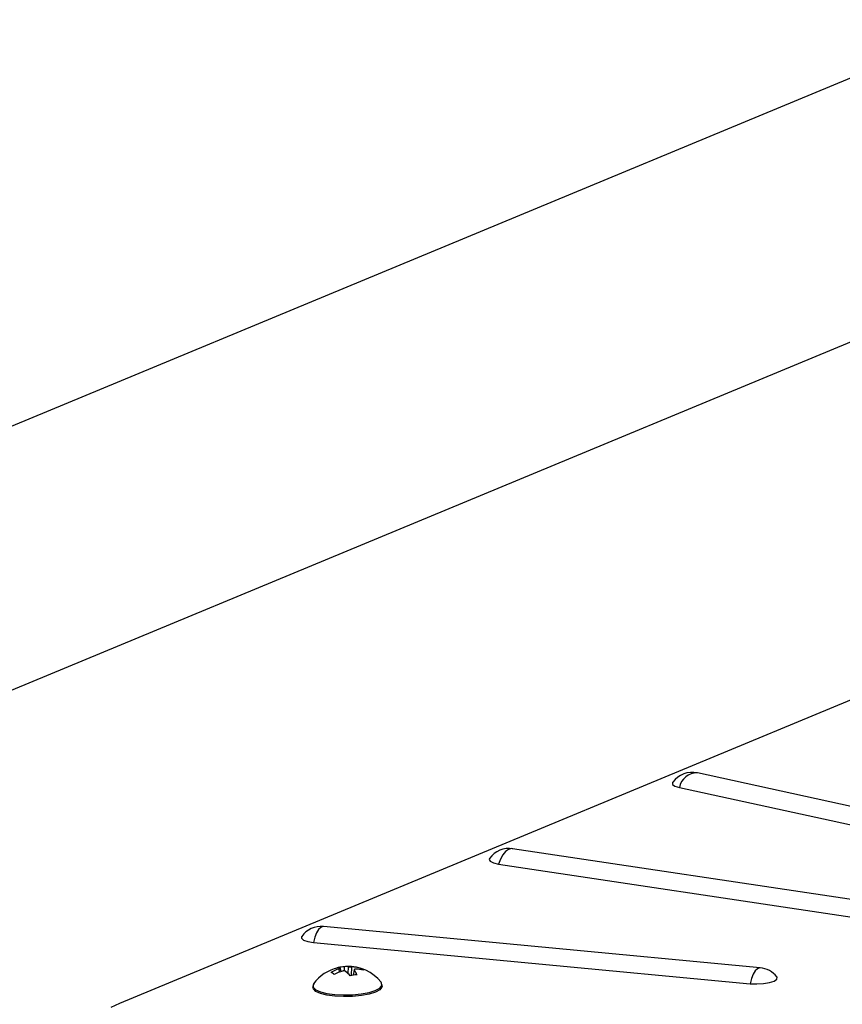
# Model space of a CAD drawing. Units: inches. Extents: x 2 to 154, y 1 to 99.
# Drawn here: x 136 to 137, y 52 to 54 of the extents above; entities that cross this region are included whole.
import ezdxf

# ---------------------------------------------------------------- set-up
doc = ezdxf.new("R2010")
doc.units = ezdxf.units.IN
doc.header["$MEASUREMENT"] = 0
doc.layers.add('SLD-0', color=7, linetype='Continuous')

msp = doc.modelspace()

# ---------------------------------------------------------------- linework, layer by layer
at = {"layer": 'SLD-0', "color": 7, "linetype": 'Continuous', "lineweight": 25}
for p, q in [((137.62, 53.6361), (130.4156, 50.6438)), ((137.4642, 53.024), (131.9456, 50.732)), ((137.6409, 52.3553), (135.8135, 51.5963)), ((137.5684, 51.9529), (137.0116, 52.0743)), ((136.9604, 52.0548), (136.9602, 52.0545)), ((136.9602, 52.0545), (136.9602, 52.0505)), ((136.9602, 52.0505), (136.965, 52.0468)), ((136.965, 52.0468), (136.9741, 52.0439)), ((136.9741, 52.0439), (137.5617, 51.9158)), ((137.3751, 51.8049), (136.6286, 51.9172)), ((136.5807, 51.8971), (136.5798, 51.8949)), ((136.5798, 51.8949), (136.582, 51.891)), ((136.582, 51.891), (136.5889, 51.8877)), ((136.5889, 51.8877), (136.5995, 51.8852)), ((136.5995, 51.8852), (137.346, 51.773)), ((137.1416, 51.6702), (136.2365, 51.7558)), ((136.1913, 51.7354), (136.1909, 51.7314)), ((136.1909, 51.7314), (136.1952, 51.7277)), ((136.1952, 51.7277), (136.2039, 51.7247)), ((136.2039, 51.7247), (136.2159, 51.7228)), ((136.2159, 51.7228), (137.1209, 51.6373)), ((136.2796, 51.6723), (136.2792, 51.6638)), ((136.2729, 51.6625), (136.2712, 51.6699)), ((136.3, 51.6663), (136.2979, 51.6548)), ((136.3129, 51.6692), (136.3127, 51.6666)), ((137.1766, 51.6506), (137.176, 51.6515)), ((136.2146, 51.6327), (136.2147, 51.6292)), ((136.2162, 51.637), (136.2151, 51.6351)), ((136.2151, 51.6351), (136.2154, 51.6298)), ((136.353, 51.6282), (136.3575, 51.6335)), ((136.3571, 51.6387), (136.3562, 51.6401)), ((136.3575, 51.6335), (136.3571, 51.6387)), ((136.358, 51.6324), (136.3576, 51.6299)), ((136.358, 51.6324), (136.3579, 51.6359)), ((137.1209, 51.6373), (137.1347, 51.6367)), ((137.1347, 51.6367), (137.1487, 51.6375)), ((137.1487, 51.6375), (137.1612, 51.6397)), ((137.1612, 51.6397), (137.1707, 51.6428)), ((137.1707, 51.6428), (137.1761, 51.6466)), ((137.1761, 51.6466), (137.1766, 51.6506)), ((136.2155, 51.6263), (136.2147, 51.6292)), ((136.2154, 51.6298), (136.2206, 51.6248)), ((136.2207, 51.6213), (136.2155, 51.6263)), ((136.2206, 51.6248), (136.2302, 51.6205)), ((136.2303, 51.617), (136.2207, 51.6213)), ((136.2302, 51.6205), (136.2437, 51.6171)), ((136.2438, 51.6136), (136.2303, 51.617)), ((136.2437, 51.6171), (136.2601, 51.6149)), ((136.2602, 51.6114), (136.2438, 51.6136)), ((136.2601, 51.6149), (136.2782, 51.614)), ((136.2783, 51.6105), (136.2602, 51.6114)), ((136.2782, 51.614), (136.2969, 51.6145)), ((136.297, 51.6109), (136.2783, 51.6105)), ((136.2969, 51.6145), (136.3149, 51.6163)), ((136.315, 51.6128), (136.297, 51.6109)), ((136.3149, 51.6163), (136.3309, 51.6193)), ((136.331, 51.6158), (136.315, 51.6128)), ((136.3309, 51.6193), (136.3439, 51.6234)), ((136.344, 51.6199), (136.331, 51.6158)), ((136.3439, 51.6234), (136.353, 51.6282)), ((136.353, 51.6247), (136.344, 51.6199)), ((136.3576, 51.6299), (136.353, 51.6247)), ((135.8135, 51.5963), (135.7958, 51.5881))]:
    msp.add_line(p, q, dxfattribs=at)
at = {"layer": 'SLD-0', "color": 8, "linetype": 'Continuous', "lineweight": 25}
for p, q in [((136.6262, 51.9173), (136.6201, 51.9157)), ((136.6286, 51.9172), (136.6262, 51.9173)), ((136.6084, 51.9046), (136.6035, 51.8957)), ((136.614, 51.9113), (136.6084, 51.9046)), ((136.6201, 51.9157), (136.614, 51.9113)), ((136.6035, 51.8957), (136.5995, 51.8852)), ((136.2308, 51.754), (136.2264, 51.7494)), ((136.2352, 51.7558), (136.2308, 51.754)), ((136.2365, 51.7558), (136.2352, 51.7558)), ((136.2187, 51.7334), (136.2159, 51.7228)), ((136.2223, 51.7425), (136.2187, 51.7334)), ((136.2264, 51.7494), (136.2223, 51.7425)), ((136.2878, 51.6578), (136.2887, 51.6727)), ((136.2948, 51.6721), (136.2938, 51.654)), ((136.2701, 51.6615), (136.2685, 51.6683)), ((136.3003, 51.6655), (136.2983, 51.6548)), ((137.1273, 51.6569), (137.1237, 51.6478)), ((137.1314, 51.6638), (137.1273, 51.6569)), ((137.1358, 51.6684), (137.1314, 51.6638)), ((137.1403, 51.6702), (137.1358, 51.6684)), ((137.1416, 51.6702), (137.1403, 51.6702)), ((137.1237, 51.6478), (137.1209, 51.6373))]:
    msp.add_line(p, q, dxfattribs=at)
at = {"layer": 'SLD-0', "color": 7, "linetype": 'Continuous', "lineweight": 25}
for centre, radius, start, end in [((137.0009, 52.0255), 0.05, 77.7052, 144.0629), ((136.6212, 51.8677), 0.05, 81.4493, 144.0629), ((136.2318, 51.706), 0.05, 84.5979, 144.0629), ((136.283, 51.5979), 0.0745, 92.5666, 102.1705), ((136.285, 51.6538), 0.0192, 79.0342, 106.2962), ((136.2874, 51.5847), 0.0884, 38.8563, 91.9391), ((136.2917, 51.5949), 0.0773, 74.1447, 87.7202), ((136.2874, 51.5847), 0.0884, 103.936, 143.6807), ((136.2942, 51.5934), 0.0792, 108.9416, 122.1047), ((136.2408, 51.6355), 0.0275, 50.0804, 65.6039), ((136.3026, 51.5693), 0.0978, 105.7263, 116.8405), ((136.268, 51.6625), 0.0082, 68.9766, 109.9884), ((136.2369, 51.6073), 0.0717, 40.151, 50.826), ((136.3106, 51.5731), 0.0827, 93.1553, 103.1955), ((136.2615, 51.6363), 0.0485, 23.4696, 37.0126), ((136.3028, 51.5987), 0.0686, 76.2128, 90.0713), ((136.3046, 51.6491), 0.0218, 48.0236, 67.6607), ((137.1369, 51.6204), 0.05, 38.4741, 84.5979)]:
    msp.add_arc(centre, radius, start, end, dxfattribs=at)
at = {"layer": 'SLD-0', "color": 8, "linetype": 'Continuous', "lineweight": 25}
msp.add_arc((137.0112, 52.0364), 0.0379, 89.5063, 168.5346, dxfattribs=at)
at = {"layer": 'SLD-0', "color": 7, "linetype": 'Continuous', "lineweight": 25}
for points, knots in [([(136.2887, 51.6727), (136.289, 51.6726), (136.2896, 51.6725), (136.291, 51.6724), (136.2927, 51.6722), (136.294, 51.6722), (136.2947, 51.6721), (136.2948, 51.6721)], [0, 0, 0, 0, 0.233525, 0.467051, 0.700539, 0.934019, 1, 1, 1, 1]), ([(136.2685, 51.6683), (136.269, 51.6685), (136.2699, 51.6689), (136.2709, 51.6694), (136.2713, 51.6698), (136.2712, 51.67), (136.271, 51.6701), (136.271, 51.6701)], [0, 0, 0, 0, 0.233525, 0.467051, 0.700539, 0.934019, 1, 1, 1, 1]), ([(136.2822, 51.6629), (136.2819, 51.6631), (136.2813, 51.6635), (136.2798, 51.6638), (136.2781, 51.6638), (136.2769, 51.6637), (136.2762, 51.6635), (136.2761, 51.6634)], [0, 0, 0, 0, 0.235585, 0.471172, 0.706725, 0.942288, 1, 1, 1, 1]), ([(136.3027, 51.6673), (136.3022, 51.6672), (136.3013, 51.6672), (136.3004, 51.6669), (136.2999, 51.6663), (136.3, 51.6658), (136.3002, 51.6656), (136.3003, 51.6655)], [0, 0, 0, 0, 0.235633, 0.471269, 0.706848, 0.942397, 1, 1, 1, 1])]:
    msp.add_open_spline(points, degree=3, knots=knots, dxfattribs=at)

doc.saveas('drawing.dxf')
